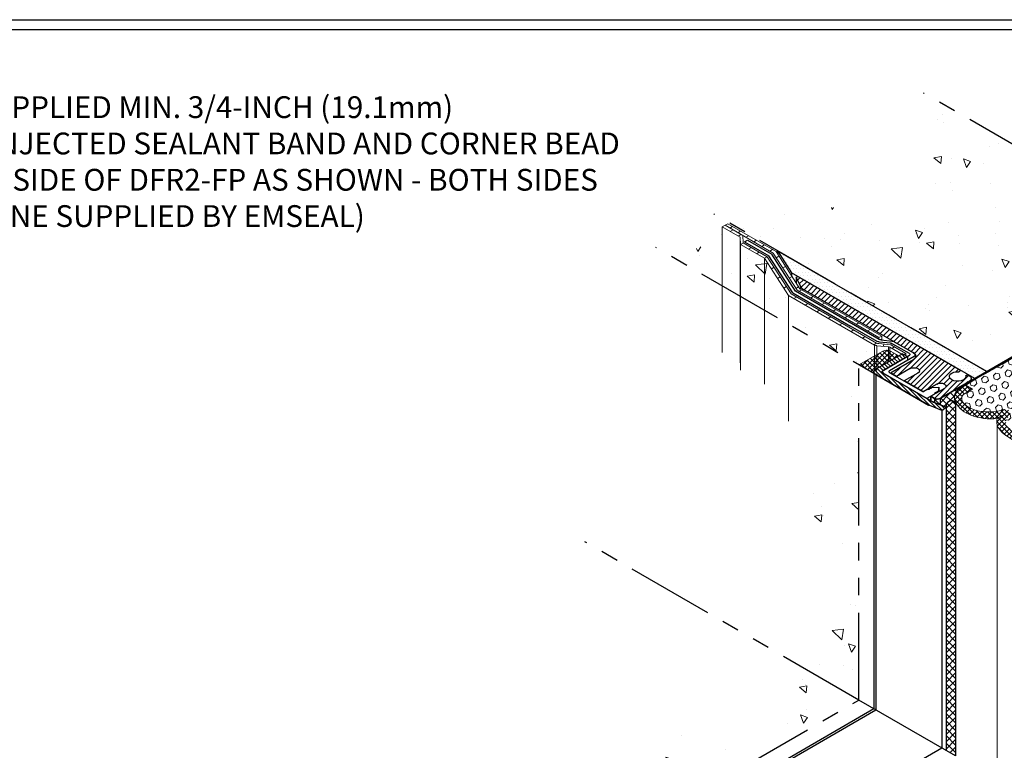
# Model space of a CAD drawing. Extents: x 102 to 2303, y 568 to 3799.
# Drawn here: x 126 to 144, y 1416 to 1429 of the extents above; entities that cross this region are included whole.
import ezdxf

# ---------------------------------------------------------------- set-up
doc = ezdxf.new("R2010")
doc.units = 0
doc.header["$LTSCALE"] = 5
doc.header["$MEASUREMENT"] = 0
doc.linetypes.add('PHANTOMX2', pattern=[5, 2.5, -0.5, 0.5, -0.5, 0.5, -0.5])
for name, color, linetype, lineweight in [('CONCRETE - H', 130, 'CONTINUOUS', 9), ('CONCRETE - L', 132, 'PHANTOMX2', 30), ('CORNER BEAD - H', 50, 'CONTINUOUS', 15), ('CORNER BEAD - L', 52, 'CONTINUOUS', 25), ('DECK COAT - L', 22, 'CONTINUOUS', 9), ('EPOXY ADHESIVE - H', 50, 'CONTINUOUS', 15), ('EPOXY ADHESIVE - L', 52, 'CONTINUOUS', 25), ('FOAM INSERT - H', 150, 'CONTINUOUS', 9), ('MIG CAPPING STRIP - H', 251, 'CONTINUOUS', 20), ('MIG CAPPING STRIP - L', 7, 'CONTINUOUS', 25), ('MIG FOOT - L', 7, 'CONTINUOUS', 25), ('MIG RETAINER - H', 251, 'CONTINUOUS', 15), ('PVC SIDESHEETS-L', 150, 'CONTINUOUS', 25), ('SEALANT - H', 50, 'CONTINUOUS', 15), ('SETTING BED - H', 210, 'CONTINUOUS', 15), ('SETTING BED - L', 212, 'CONTINUOUS', 25), ('SILICONE BELLOWS - H', 20, 'CONTINUOUS', 13), ('SILICONE BELLOWS - L', 22, 'CONTINUOUS', 20), ('TBLOCK-T5', 111, 'CONTINUOUS', 30), ('TEXT - 4', 241, 'CONTINUOUS', 25)]:
    doc.layers.add(name, color=color, linetype=linetype, lineweight=lineweight)
doc.styles.add('ROMANS', font='romans', dxfattribs={"width": 0.9})
pattern_1 = [(140, (7.5837, 62.7437), (0.1338712, 1.530155), [0.16, -1.76]), (85, (7.5837, 62.7437), (-1.6046766, -0.2960028), [0.128, -1.408]), (190.45144, (7.5949, 62.8712), (-1.4708053, 1.2341522), [0.135979, -1.4957698]), (136.1842, (7.157, 62.7437), (0.3531078, 2.2767815), [0.24, -2.64]), (186.63564, (7.1865, 62.9335), (-2.0781197, 1.9939455), [0.2039687, -2.243656]), (81.18416, (7.157, 62.7437), (-2.0781197, 1.9939455), [0.192, -2.112]), (111, (7.2637, 62.957), (0.8589203, 1.2734017), [0.16, -1.76]), (56, (7.2637, 62.957), (-1.5469868, 0.5190727), [0.128, -1.408]), (161.45144, (7.3353, 63.0632), (-0.6880665, 1.7924744), [0.135979, -1.4957698]), (127.5, (7.58373, 62.7437), (-0.71017355, 0.02594102), [0, -1.39093333, 0, -1.42933333, 0, -1.41333333]), (97.5, (7.5837, 62.7437), (-0.84141165, 0.561215), [0, -0.81493333, 0, -1.35893333, 0, -0.53866667]), (57.5, (7.58373, 62.268), (0.04811706, 1.1388212), [0, -0.53333333, 0, -1.664, 0, -2.208]), (47.5, (7.5837, 62.0547), (-0.2135573, 1.2441305), [0, -0.6933333, 0, -1.1050667, 0, -1.568])]

msp = doc.modelspace()

# ---------------------------------------------------------------- hatches: boundary and pattern name
at = {"layer": 'CONCRETE - H'}
h = msp.add_hatch(dxfattribs=at)
h.set_pattern_fill('AR-CONC', color=256, scale=0.213333, angle=90, style=0)
h.set_pattern_definition(pattern_1)
edge = h.paths.add_edge_path()
edge.add_spline(control_points=[(142.333, 1427.276), (142.739, 1426.954), (142.127, 1426.116), (142.241, 1424.79), (140.856, 1425.361), (139.819, 1425.106), (138.955, 1425.107), (138.579, 1425.109)], knot_values=[0, 0, 0, 0, 1.492449, 2.215135, 3.189016, 4.615866, 5.726136, 5.726136, 5.726136, 5.726136], degree=3, periodic=0)
edge.add_line((138.579, 1425.109), (143.487, 1422.275))
edge.add_line((143.487, 1422.275), (147.24, 1424.442))
edge.add_line((147.24, 1424.442), (142.333, 1427.276))
h = msp.add_hatch(dxfattribs=at)
h.set_pattern_fill('AR-CONC', color=256, scale=0.213333, angle=90, style=0)
h.set_pattern_definition(pattern_1)
edge = h.paths.add_edge_path()
edge.add_line((138.733, 1424.878), (138.781, 1424.906))
edge.add_line((138.781, 1424.906), (138.829, 1424.934))
edge.add_line((138.829, 1424.934), (139.694, 1424.435))
edge.add_line((139.694, 1424.435), (139.719, 1424.395))
edge.add_line((139.719, 1424.395), (139.719, 1424.451))
edge.add_line((139.719, 1424.451), (138.579, 1425.109))
edge.add_spline(control_points=[(138.579, 1425.109), (138.605, 1424.974), (138.675, 1424.61), (138.047, 1424.383), (137.693, 1424.471), (137.54, 1424.509)], knot_values=[0, 0, 0, 0, 0.375979, 1.014071, 1.498642, 1.498642, 1.498642, 1.498642], degree=3, periodic=0)
edge.add_line((137.54, 1424.509), (138.733, 1423.82))
edge.add_line((138.733, 1423.82), (138.733, 1424.878))
h.paths.add_polyline_path([(139.052, 1424.694), (138.733, 1424.878), (138.733, 1423.82), (139.052, 1423.636)])
h.paths.add_polyline_path([(139.49, 1424.315), (139.057, 1424.565), (139.057, 1423.633), (139.49, 1423.383)])
h.paths.add_polyline_path([(139.915, 1423.651), (139.49, 1424.315), (139.49, 1423.383), (139.915, 1423.138)])
edge = h.paths.add_edge_path()
edge.add_line((139.915, 1423.651), (139.915, 1423.138))
edge.add_line((139.915, 1423.138), (141.446, 1422.254))
edge.add_line((141.446, 1422.254), (141.446, 1422.289))
edge.add_ellipse((141.568, 1422.283), major_axis=(0.122, 0), ratio=0.57735, start_angle=152.5865, end_angle=180.5789, ccw=False)
edge.add_line((141.459, 1422.316), (141.459, 1422.76))
edge.add_line((141.459, 1422.76), (139.915, 1423.651))
h.paths.add_polyline_path([(141.707, 1422.729), (141.497, 1422.751), (141.497, 1422.342), (141.707, 1422.463)])
h.paths.add_polyline_path([(141.944, 1422.6), (141.728, 1422.724), (141.728, 1422.476)])
h = msp.add_hatch(dxfattribs=at)
h.set_pattern_fill('AR-CONC', color=256, scale=0.213333, angle=90, style=0)
h.set_pattern_definition(pattern_1)
edge = h.paths.add_edge_path()
edge.add_spline(control_points=[(140.407, 1422.853), (140.655, 1422.485), (141.096, 1421.826), (140.947, 1420.612), (139.877, 1419.759), (140.759, 1419.102), (140.845, 1417.992), (140.282, 1417.396), (139.994, 1417.092)], knot_values=[0, 0, 0, 0, 1.278468, 2.283208, 3.575019, 4.006196, 5.178551, 6.398746, 6.398746, 6.398746, 6.398746], degree=3, periodic=0)
edge.add_line((139.994, 1417.092), (141.174, 1416.411))
edge.add_line((141.174, 1416.411), (141.174, 1422.411))
edge.add_line((141.174, 1422.411), (140.407, 1422.853))
h = msp.add_hatch(dxfattribs=at)
h.set_pattern_fill('AR-CONC', color=256, scale=0.213333, angle=90, style=0)
h.set_pattern_definition(pattern_1)
edge = h.paths.add_edge_path()
edge.add_spline(control_points=[(139.994, 1417.092), (140.064, 1416.75), (140.307, 1415.715), (138.076, 1416.214), (136.845, 1414.966), (135.689, 1413.206), (133.441, 1413.57), (132.369, 1412.119), (131.445, 1411.051), (130.019, 1411.477), (130.089, 1410.835), (130.102, 1410.705)], knot_values=[0, 0, 0, 0, 0.964212, 2.411894, 4.683937, 6.105082, 8.325053, 10.30582, 11.10652, 12.51103, 12.860031, 12.860031, 12.860031, 12.860031], degree=3, periodic=0)
edge.add_line((130.102, 1410.705), (130.982, 1410.197))
edge.add_line((130.982, 1410.197), (131.008, 1410.212))
edge.add_ellipse((131.091, 1410.134), major_axis=(0.061, -0.106), ratio=0.57735, start_angle=179.4211, end_angle=207.4135, ccw=False)
edge.add_ellipse((131.091, 1410.134), major_axis=(0.061, -0.106), ratio=0.57735, start_angle=135, end_angle=179.4211)
edge.add_line((130.761, 1410.396), (141.176, 1416.409))
edge.add_line((141.176, 1416.409), (139.994, 1417.092))
at = {"layer": 'CORNER BEAD - H'}
h = msp.add_hatch(dxfattribs=at)
h.set_pattern_fill('ANSI37', color=256, scale=0.75)
h.set_pattern_definition([(45, (32.04015, 45.37113), (-0.066291261, 0.066291261), []), (135, (32.04015, 45.37113), (-0.066291261, -0.066291261), [])])
edge = h.paths.add_edge_path()
edge.add_line((142.737, 1421.648), (142.64, 1421.687))
edge.add_line((142.64, 1421.687), (142.577, 1421.712))
edge.add_line((142.577, 1421.712), (142.517, 1421.736))
edge.add_line((142.517, 1421.736), (142.512, 1421.738))
edge.add_line((142.512, 1421.738), (142.465, 1421.765))
edge.add_line((142.465, 1421.765), (142.465, 1421.845))
edge.add_line((142.465, 1421.845), (142.53, 1421.808))
edge.add_arc((142.582, 1421.91), 0.115, 243.101, 296.8989)
edge.add_line((142.634, 1421.808), (143.162, 1422.113))
edge.add_arc((143.117, 1422.114), 0.0453, -61.8461, -1.2984, ccw=False)
edge.add_line((143.138, 1422.074), (143.065, 1422.032))
edge.add_line((143.065, 1422.032), (142.964, 1421.974))
edge.add_arc((143.074, 1421.819), 0.19, 125.3654, 141.9439)
edge.add_arc((143.074, 1421.819), 0.19, 141.9439, 167.0605)
edge.add_arc((143.071, 1421.819), 0.186, 166.8787, 208.4259)
edge.add_arc((142.833, 1421.667), 0.0976, 40.6533, 190.891)
h = msp.add_hatch(dxfattribs=at)
h.set_pattern_fill('ANSI37', color=256, scale=0.75)
h.paths.add_polyline_path([(142.822, 1421.764, 0.437306), (142.737, 1421.648), (142.822, 1421.648)])
h = msp.add_hatch(dxfattribs=at)
h.set_pattern_fill('ANSI37', color=256, scale=0.75)
h.paths.add_polyline_path([(142.907, 1421.648), (142.737, 1421.648), (142.737, 1418.578), (142.907, 1418.57)])
h = msp.add_hatch(dxfattribs=at)
h.set_pattern_fill('ANSI37', color=256, scale=0.75)
h.paths.add_polyline_path([(142.907, 1421.73, 0.248206), (142.822, 1421.764), (142.822, 1421.648), (142.907, 1421.648)])
h = msp.add_hatch(dxfattribs=at)
h.set_pattern_fill('ANSI37', color=256, scale=0.75)
h.paths.add_polyline_path([(142.907, 1418.57), (142.737, 1418.578), (142.737, 1415.508), (142.907, 1415.41)])
at = {"layer": 'EPOXY ADHESIVE - H'}
h = msp.add_hatch(dxfattribs=at)
h.set_pattern_fill('AR-SAND', color=256, scale=0.04, style=0)
h.set_pattern_definition([(37.5, (2.48833, -3.65855), (-0.0025197343, 0.0770729508), [0, -0.0608, 0, -0.068, 0, -0.065]), (7.5, (2.48833, -3.65855), (0.070791068, 0.1128858426), [0, -0.0328, 0, -0.0548, 0, -0.021]), (327.5, (2.43913, -3.65855), (0.1245656745, 0.000226362), [0, -0.02, 0, -0.072, 0, -0.094]), (317.5, (2.43913, -3.65855), (0.120245064, 0.0351070226), [0, -0.01, 0, -0.0472, 0, -0.054])])
edge = h.paths.add_edge_path()
edge.add_line((146.753, 1424.161), (146.724, 1424.144))
edge.add_arc((155.544, 1408.05), 18.353, 118.7224, 119.6954)
edge.add_arc((145.807, 1424.951), 1.155, -63.9405, -56.0594, ccw=False)
edge.add_arc((148.809, 1419.13), 5.394, 117.5418, 122.4583)
edge.add_arc((139.515, 1434.256), 12.36, -61.1792, -58.8207, ccw=False)
edge.add_arc((151.871, 1411.936), 13.152, 119.1093, 120.8907)
edge.add_arc((140.854, 1430.087), 8.082, -61.8528, -58.1471, ccw=False)
edge.add_arc((144.068, 1423.84), 1.063, -64.2117, -55.7883, ccw=False)
edge.add_arc((144.653, 1422.591), 0.316, 112.6312, 127.3689)
edge.add_arc((143.058, 1425.026), 2.596, -62.7233, -57.2766, ccw=False)
edge.add_arc((146.147, 1419.103), 4.085, 117.7163, 122.2838)
edge.add_arc((141.498, 1426.382), 4.552, -62.8155, -57.1844, ccw=False)
edge.add_arc((137.282, 1432.642), 12.08, -59.1072, -58.5873, ccw=False)
edge.add_arc((145.672, 1418.137), 4.681, 117.8638, 122.7652)
edge.add_arc((143.117, 1422.114), 0.0453, 298.1539, 358.7016)
edge.add_line((143.162, 1422.113), (146.742, 1424.179))
edge.add_line((146.742, 1424.179), (146.753, 1424.161))
at = {"layer": 'FOAM INSERT - H'}
h = msp.add_hatch(dxfattribs=at)
h.set_pattern_fill('HEX', color=256, scale=0.5, angle=45, style=0)
h.paths.add_polyline_path([(148.949, 1422.678), (148.827, 1422.749), (148.971, 1422.832, 0.107871), (149.003, 1422.866, 0.350699), (148.982, 1423.004, 0.130718), (148.761, 1423.13, 0.1414), (148.257, 1423.115, -0.876142), (148.179, 1423.243, 0.013132), (148.204, 1423.269, 0.372965), (148.198, 1423.424, 0.27676), (147.415, 1423.601, -0.876142), (147.337, 1423.729, 0.275771), (147.364, 1423.883, 0.201609), (147.208, 1424.034, 0.240487), (146.792, 1424.029), (146.701, 1423.976), (146.567, 1424.053), (143.088, 1422.045), (143.21, 1421.974), (143.066, 1421.891, 0.107871), (143.033, 1421.858, 0.350699), (143.054, 1421.719, 0.130718), (143.276, 1421.593, 0.1414), (143.779, 1421.608, -0.876142), (143.858, 1421.48, 0.013132), (143.832, 1421.455, 0.372965), (143.838, 1421.3, 0.27676), (144.621, 1421.122, -0.876142), (144.7, 1420.994, 0.275771), (144.672, 1420.84, 0.201609), (144.828, 1420.689, 0.240487), (145.244, 1420.694), (145.335, 1420.747), (145.469, 1420.67), (145.548, 1420.715)])
at = {"layer": 'MIG CAPPING STRIP - H'}
h = msp.add_hatch(dxfattribs=at)
h.set_pattern_fill('ANSI31', color=256, scale=0.3937, angle=90, style=0)
h.set_pattern_definition([(135, (-3563.294006, -1193.93568), (-0.03479849247, -0.03479849247), [])])
edge = h.paths.add_edge_path()
edge.add_ellipse((141.568, 1422.283), major_axis=(0.122, 0), ratio=0.57735, start_angle=180.5789, end_angle=225, ccw=False)
edge.add_ellipse((141.568, 1422.283), major_axis=(0.122, 0), ratio=0.57735, start_angle=135, end_angle=180.5789, ccw=False)
edge.add_line((141.481, 1422.333), (141.958, 1422.608))
edge.add_line((141.958, 1422.608), (142.044, 1422.558))
edge.add_line((142.044, 1422.558), (141.599, 1422.301))
edge.add_ellipse((141.637, 1422.283), major_axis=(0.049, 0), ratio=0.57735, start_angle=135, end_angle=225)
edge.add_line((141.603, 1422.263), (142.515, 1421.737))
edge.add_ellipse((142.547, 1421.758), major_axis=(0.049, 0), ratio=0.57735, start_angle=225, end_angle=239.4775)
edge.add_line((142.522, 1421.734), (142.737, 1421.648))
edge.add_line((142.737, 1421.648), (142.659, 1421.593))
edge.add_line((142.659, 1421.593), (142.444, 1421.679))
edge.add_ellipse((142.547, 1421.758), major_axis=(0.171, 0), ratio=0.57735, start_angle=-135, end_angle=-126.7868, ccw=False)
edge.add_line((142.425, 1421.688), (141.481, 1422.233))
at = {"layer": 'MIG RETAINER - H'}
h = msp.add_hatch(dxfattribs=at)
h.set_pattern_fill('ANSI31', color=256, scale=0.55, style=0)
h.set_pattern_definition([(45, (46.818385, 6.429644), (-0.0486135912, 0.0486135912), [])])
edge = h.paths.add_edge_path()
edge.add_ellipse((142.638, 1422.025), major_axis=(0.098, 0), ratio=0.57735, start_angle=315, end_angle=495)
edge.add_line((142.569, 1422.065), (142.327, 1421.925))
edge.add_line((142.327, 1421.925), (141.989, 1422.12))
edge.add_line((141.989, 1422.12), (142.231, 1422.26))
edge.add_ellipse((142.162, 1422.3), major_axis=(0.098, 0), ratio=0.57735, start_angle=315, end_angle=495)
edge.add_line((142.093, 1422.34), (141.85, 1422.2))
edge.add_line((141.85, 1422.2), (141.772, 1422.245))
edge.add_ellipse((141.807, 1422.265), major_axis=(0.049, 0), ratio=0.57735, start_angle=180, end_angle=225, ccw=False)
edge.add_ellipse((141.807, 1422.265), major_axis=(0.049, 0), ratio=0.57735, start_angle=135, end_angle=180, ccw=False)
edge.add_line((141.772, 1422.285), (142.153, 1422.505))
edge.add_ellipse((142.05, 1422.565), major_axis=(0.147, 0), ratio=0.57735, start_angle=315, end_angle=405)
edge.add_line((142.153, 1422.625), (140.17, 1423.77))
edge.add_ellipse((140.274, 1423.83), major_axis=(0.147, 0), ratio=0.57735, start_angle=195.199, end_angle=225, ccw=False)
edge.add_line((140.132, 1423.808), (140.055, 1423.973))
edge.add_ellipse((140.079, 1423.973), major_axis=(0.0245, 0), ratio=0.57735, start_angle=45, end_angle=180, ccw=False)
edge.add_line((140.097, 1423.983), (142.96, 1422.33))
edge.add_line((142.96, 1422.33), (142.987, 1422.314))
edge.add_ellipse((142.97, 1422.304), major_axis=(0.0245, 0), ratio=0.57735, start_angle=-45, end_angle=45, ccw=False)
edge.add_line((142.987, 1422.294), (142.975, 1422.287))
edge.add_ellipse((142.957, 1422.297), major_axis=(0.0245, 0), ratio=0.57735, start_angle=290.3715, end_angle=315, ccw=False)
edge.add_ellipse((142.943, 1422.2), major_axis=(0.147, 0), ratio=0.57735, start_angle=80.9323, end_angle=369.0677)
edge.add_ellipse((143.111, 1422.208), major_axis=(0.0245, 0), ratio=0.57735, start_angle=135, end_angle=159.6285, ccw=False)
edge.add_line((143.094, 1422.218), (143.106, 1422.225))
edge.add_ellipse((143.123, 1422.215), major_axis=(0.0245, 0), ratio=0.57735, start_angle=45, end_angle=135, ccw=False)
edge.add_line((143.141, 1422.225), (143.165, 1422.208))
edge.add_ellipse((143.063, 1422.15), major_axis=(0.124, 0.021), ratio=0.65911, start_angle=-11.9374, end_angle=28.7545, ccw=False)
edge.add_ellipse((143.063, 1422.15), major_axis=(0.125, 0.016), ratio=0.572244, start_angle=306.9461, end_angle=350.5222, ccw=False)
edge.add_line((143.145, 1422.103), (142.634, 1421.808))
edge.add_ellipse((142.604, 1421.825), major_axis=(0.0734, 0.0157), ratio=0.333216, start_angle=185.8267, end_angle=290.2358, ccw=False)
edge.add_line((142.531, 1421.807), (142.465, 1421.845))
edge.add_line((142.465, 1421.845), (142.708, 1421.985))
at = {"layer": 'SEALANT - H'}
h = msp.add_hatch(dxfattribs=at)
h.set_pattern_fill('ANSI37', color=256, scale=0.5, style=0)
h.set_pattern_definition([(45, (22.79873, 18.26451), (-0.0441941738, 0.0441941738), []), (135, (22.79873, 18.26451), (-0.0441941738, -0.0441941738), [])])
edge = h.paths.add_edge_path()
edge.add_ellipse((141.672, 1422.613), major_axis=(0.098, 0), ratio=0.57735, start_angle=45, end_angle=135)
edge.add_line((141.603, 1422.653), (141.178, 1422.408))
edge.add_line((141.178, 1422.408), (141.481, 1422.233))
edge.add_ellipse((141.568, 1422.283), major_axis=(0.122, 0), ratio=0.57735, start_angle=135, end_angle=225, ccw=False)
edge.add_line((141.481, 1422.333), (141.889, 1422.568))
edge.add_line((141.889, 1422.568), (141.741, 1422.653))
at = {"layer": 'SETTING BED - H'}
h = msp.add_hatch(dxfattribs=at)
h.set_pattern_fill('DOTS', color=256, scale=0.98425, style=0)
h.set_pattern_definition([(0, (-3581.689873, -1175.77079), (0.0307578125, 0.061515625), [0, -0.061515625])])
h.paths.add_polyline_path([(139.973, 1424.054), (139.719, 1424.451), (143.466, 1422.288), (143.249, 1422.163)])
at = {"layer": 'SILICONE BELLOWS - H'}
h = msp.add_hatch(dxfattribs=at)
h.set_pattern_fill('ANSI37', color=256, scale=0.5)
h.set_pattern_definition([(45, (1.828635, 47.88182), (-0.0441941738, 0.0441941738), []), (135, (1.828635, 47.88182), (-0.0441941738, -0.0441941738), [])])
h.paths.add_polyline_path([(144.854, 1420.524, 0.192301), (145.261, 1420.551), (145.261, 1420.55), (145.283, 1420.562, 0.016176), (145.314, 1420.58), (145.469, 1420.67), (145.335, 1420.747), (145.244, 1420.694, -0.240487), (144.828, 1420.689, -0.201609), (144.672, 1420.84, -0.275771), (144.7, 1420.994, 0.876142), (144.621, 1421.122, -0.27676), (143.838, 1421.3, -0.372965), (143.832, 1421.455, -0.013132), (143.858, 1421.48, 0.876142), (143.779, 1421.608, -0.1414), (143.276, 1421.593, -0.135874), (143.047, 1421.726, -0.325842), (143.033, 1421.858, -0.107871), (143.066, 1421.891), (143.21, 1421.974), (143.088, 1422.045), (142.964, 1421.974, 0.369282), (142.904, 1421.734, 0.166164), (143.185, 1421.505, 0.126741), (143.653, 1421.451, 0.275438), (143.709, 1421.232, 0.239436), (144.495, 1420.965), (144.495, 1420.96), (144.495, 1420.96, 0.320698)])
at = {"layer": 'SILICONE BELLOWS - L'}
for points in [[(143.653, 1421.451, -0.005288), (143.648, 1421.453), (143.743, 1421.503)], [(143.651, 1421.445, -0.008033), (143.653, 1421.451, 0.000163), (143.653, 1421.451), (143.743, 1421.503)]]:
    msp.add_hatch(color=256, dxfattribs=at).paths.add_polyline_path(points)

# ---------------------------------------------------------------- linework, layer by layer
at = {"layer": 'CONCRETE - L', "ltscale": 0.125}
for p, q in [((147.219, 1424.455), (142.333, 1427.276)), ((143.466, 1422.288), (138.579, 1425.109)), ((142.425, 1421.688), (137.54, 1424.509)), ((147.219, 1424.455), (142.634, 1421.808)), ((141.178, 1416.408), (141.178, 1422.408)), ((141.178, 1416.408), (136.271, 1419.242)), ((130.787, 1410.409), (141.178, 1416.408))]:
    msp.add_line(p, q, dxfattribs=at)
at = {"layer": 'CORNER BEAD - L'}
msp.add_line((142.907, 1421.73), (142.907, 1415.41), dxfattribs=at)
msp.add_lwpolyline([(142.737, 1421.648), (142.64, 1421.687), (142.577, 1421.712), (142.517, 1421.736), (142.517, 1421.736), (142.512, 1421.738), (142.465, 1421.765), (142.465, 1421.845), (142.53, 1421.808, 0.239146), (142.634, 1421.808), (143.162, 1422.113, -0.270512), (143.138, 1422.074), (143.065, 1422.032), (142.964, 1421.974, 0.072464), (142.925, 1421.936, 0.110032), (142.889, 1421.861, 0.183296), (142.907, 1421.73, 0.768977), (142.737, 1421.648, -1.237203)], format="xyb", dxfattribs=at)
at = {"layer": 'DECK COAT - L'}
for p, q in [((138.733, 1424.878), (138.781, 1424.906)), ((138.733, 1424.878), (139.052, 1424.694)), ((138.781, 1424.906), (138.829, 1424.934)), ((138.781, 1424.906), (139.645, 1424.407)), ((138.829, 1424.934), (139.694, 1424.435)), ((138.916, 1424.884), (138.868, 1424.856)), ((138.924, 1424.824), (138.875, 1424.796)), ((139.059, 1424.802), (139.01, 1424.774)), ((139.066, 1424.741), (139.018, 1424.714)), ((139.052, 1424.694), (139.057, 1424.565)), ((139.101, 1424.722), (139.105, 1424.593)), ((139.201, 1424.719), (139.153, 1424.691)), ((139.344, 1424.637), (139.295, 1424.609)), ((139.057, 1424.565), (139.49, 1424.315)), ((139.109, 1424.591), (139.061, 1424.563)), ((139.105, 1424.593), (139.538, 1424.343)), ((139.252, 1424.509), (139.204, 1424.481)), ((139.487, 1424.555), (139.438, 1424.527)), ((139.629, 1424.472), (139.581, 1424.444)), ((139.694, 1424.435), (140.12, 1423.77)), ((139.395, 1424.426), (139.346, 1424.398)), ((139.537, 1424.344), (139.489, 1424.316)), ((139.49, 1424.315), (139.915, 1423.651)), ((139.538, 1424.343), (139.963, 1423.679)), ((139.645, 1424.407), (140.071, 1423.742)), ((139.746, 1424.354), (139.697, 1424.326)), ((139.659, 1424.155), (139.611, 1424.127)), ((139.863, 1424.17), (139.815, 1424.142)), ((139.769, 1423.983), (139.721, 1423.955)), ((139.98, 1423.987), (139.932, 1423.959)), ((139.879, 1423.811), (139.831, 1423.783)), ((140.098, 1423.804), (140.049, 1423.776)), ((141.536, 1422.896), (140.071, 1423.742)), ((140.153, 1423.75), (140.104, 1423.722)), ((141.585, 1422.924), (140.119, 1423.77)), ((141.459, 1422.76), (139.915, 1423.651)), ((141.494, 1422.796), (139.963, 1423.679)), ((140.062, 1423.622), (140.013, 1423.595)), ((140.357, 1423.632), (140.309, 1423.604)), ((140.266, 1423.504), (140.218, 1423.476)), ((140.471, 1423.386), (140.422, 1423.358)), ((140.562, 1423.514), (140.513, 1423.486)), ((140.766, 1423.396), (140.718, 1423.368)), ((140.675, 1423.268), (140.627, 1423.24)), ((140.971, 1423.278), (140.923, 1423.25)), ((140.88, 1423.15), (140.831, 1423.122)), ((141.084, 1423.032), (141.036, 1423.004)), ((141.176, 1423.16), (141.127, 1423.132)), ((141.38, 1423.042), (141.332, 1423.014)), ((141.289, 1422.914), (141.241, 1422.886)), ((141.585, 1422.924), (141.536, 1422.896)), ((141.536, 1422.896), (141.536, 1422.866)), ((141.585, 1422.924), (141.585, 1422.854)), ((141.494, 1422.796), (141.445, 1422.768)), ((141.707, 1422.729), (141.497, 1422.751)), ((141.741, 1422.765), (141.531, 1422.788)), ((141.623, 1422.775), (141.613, 1422.739)), ((141.707, 1422.729), (141.707, 1422.463)), ((141.728, 1422.724), (141.944, 1422.6)), ((141.728, 1422.724), (141.728, 1422.476)), ((141.762, 1422.761), (142.019, 1422.613)), ((141.814, 1422.731), (141.766, 1422.703)), ((142.019, 1422.613), (141.984, 1422.593)), ((142.019, 1422.613), (142.019, 1422.573))]:
    msp.add_line(p, q, dxfattribs=at)
at = {"layer": 'DECK COAT - L', "ltscale": 0.1}
for p, q in [((138.733, 1424.878), (138.733, 1422.628)), ((139.052, 1424.694), (139.052, 1422.444)), ((139.057, 1424.565), (139.057, 1422.315)), ((139.49, 1424.315), (139.49, 1422.065)), ((139.915, 1423.651), (139.915, 1421.401)), ((141.459, 1422.76), (141.459, 1422.316)), ((141.497, 1422.751), (141.497, 1422.342))]:
    msp.add_line(p, q, dxfattribs=at)
at = {"layer": 'DECK COAT - L', "extrusion": (0, 0, -1)}
for centre in [(141.494, 1422.78), (141.528, 1422.816)]:
    msp.add_ellipse(centre, major_axis=(0.049, 0), ratio=0.57735, start_param=1.509633, end_param=2.356194, dxfattribs=at)
at = {"layer": 'DECK COAT - L'}
for points in [[(141.707, 1422.729), (141.715, 1422.729), (141.723, 1422.727), (141.728, 1422.725), (141.728, 1422.725), (141.728, 1422.724)], [(141.741, 1422.765), (141.749, 1422.765), (141.757, 1422.763), (141.762, 1422.761), (141.762, 1422.761), (141.762, 1422.761)]]:
    msp.add_open_spline(points, degree=3, knots=[4.6512257, 4.6512257, 4.6512257, 4.6512257, 5.4266143, 5.4266143, 5.4977871, 5.4977871, 5.4977871, 5.4977871], dxfattribs=at)
at = {"layer": 'EPOXY ADHESIVE - L'}
msp.add_lwpolyline([(143.162, 1422.113), (146.742, 1424.179), (146.753, 1424.161), (146.724, 1424.144, 0.004245), (146.452, 1423.992, -0.034401), (146.314, 1423.913, 0.021456), (145.914, 1423.681, -0.010291), (145.473, 1423.427, 0.007773), (145.119, 1423.222, -0.016171), (144.666, 1422.961, -0.036771), (144.531, 1422.883, 0.064394), (144.461, 1422.842, -0.02377), (144.247, 1422.719, 0.019932), (143.965, 1422.556, -0.024575), (143.578, 1422.333, -0.002268), (143.484, 1422.276, 0.021361), (143.138, 1422.074, 0.270512), (143.162, 1422.113, -0.734241)], format="xyb", dxfattribs=at)
at = {"layer": 'MIG CAPPING STRIP - L'}
for p, q in [((141.958, 1422.608), (141.481, 1422.333)), ((142.044, 1422.558), (141.603, 1422.303)), ((141.958, 1422.608), (142.044, 1422.558)), ((142.044, 1422.558), (142.044, 1422.487)), ((141.446, 1422.283), (141.446, 1416.254)), ((141.481, 1422.233), (142.425, 1421.688)), ((141.481, 1422.233), (141.481, 1416.233)), ((141.603, 1422.263), (142.512, 1421.738)), ((142.659, 1421.593), (142.444, 1421.679)), ((142.737, 1421.648), (142.522, 1421.734)), ((142.659, 1421.593), (142.737, 1421.648)), ((142.737, 1421.648), (142.737, 1415.508)), ((142.659, 1421.593), (142.659, 1415.553)), ((142.907, 1415.41), (141.178, 1416.408)), ((131.03, 1410.24), (141.446, 1416.254)), ((131.091, 1410.234), (141.481, 1416.233)), ((132.234, 1409.534), (142.659, 1415.553))]:
    msp.add_line(p, q, dxfattribs=at)
at = {"layer": 'MIG CAPPING STRIP - L', "extrusion": (0, 0, -1)}
for centre, major_axis, start_param, end_param in [((141.568, 1422.283), (0.122, 0), 2.356194, 3.926991), ((141.637, 1422.283), (0.049, 0), 2.356194, 3.926991), ((142.547, 1421.758), (0.171, 0), 8.496032, 8.63938), ((142.547, 1421.758), (0.049, 0), 2.103514, 2.356194)]:
    msp.add_ellipse(centre, major_axis=major_axis, ratio=0.57735, start_param=start_param, end_param=end_param, dxfattribs=at)
at = {"layer": 'MIG FOOT - L'}
for p, q in [((140.055, 1423.973), (140.132, 1423.808)), ((140.055, 1423.973), (140.055, 1423.871)), ((140.097, 1423.983), (142.96, 1422.33)), ((140.132, 1423.808), (140.132, 1423.762)), ((140.17, 1423.77), (142.153, 1422.625)), ((140.17, 1423.77), (140.17, 1423.74)), ((141.772, 1422.285), (142.153, 1422.505)), ((142.093, 1422.34), (141.85, 1422.2)), ((142.96, 1422.33), (142.987, 1422.314)), ((141.85, 1422.2), (141.772, 1422.245)), ((142.231, 1422.26), (141.989, 1422.12)), ((142.975, 1422.287), (142.987, 1422.294)), ((143.106, 1422.225), (143.094, 1422.218)), ((143.145, 1422.223), (143.141, 1422.225)), ((142.327, 1421.925), (141.989, 1422.12)), ((142.569, 1422.065), (142.327, 1421.925)), ((142.708, 1421.985), (142.465, 1421.845)), ((143.145, 1422.103), (142.634, 1421.808)), ((142.531, 1421.807), (142.465, 1421.845)), ((142.465, 1421.845), (142.465, 1421.765)), ((142.53, 1421.808), (142.53, 1421.731)), ((142.634, 1421.808), (142.634, 1421.689))]:
    msp.add_line(p, q, dxfattribs=at)
at = {"layer": 'MIG FOOT - L', "extrusion": (0, 0, -1)}
for centre, major_axis, start_param, end_param in [((140.079, 1423.973), (0.0245, 0), 3.141593, 5.497787), ((140.274, 1423.83), (0.147, 0), 8.63938, 9.159506), ((142.05, 1422.565), (0.147, 0), 5.497787, 7.068583), ((142.162, 1422.3), (0.098, 0), 3.926991, 7.068583), ((141.807, 1422.265), (0.049, 0), 2.356194, 3.926991), ((142.943, 1422.2), (0.147, 0), 6.124924, 11.153836), ((142.957, 1422.297), (0.0245, 0), 7.068583, 7.498431), ((142.97, 1422.304), (0.0245, 0), 5.497787, 7.068583), ((143.111, 1422.208), (0.0245, 0), 3.497143, 3.926991), ((143.123, 1422.215), (0.0245, 0), 3.926991, 5.497787), ((143.041, 1422.163), (0.147, 0), 5.497787, 7.068583), ((142.638, 1422.025), (0.098, 0), 3.926991, 7.068583), ((142.582, 1421.838), (0.0735, 0), 0.785398, 2.356194)]:
    msp.add_ellipse(centre, major_axis=major_axis, ratio=0.57735, start_param=start_param, end_param=end_param, dxfattribs=at)
at = {"layer": 'PVC SIDESHEETS-L'}
for p, q in [((139.131, 1424.608), (139.183, 1424.638)), ((139.131, 1424.608), (139.564, 1424.358)), ((139.183, 1424.638), (139.616, 1424.388)), ((139.993, 1423.697), (139.564, 1424.358)), ((140.045, 1423.727), (139.616, 1424.388)), ((139.993, 1423.697), (141.029, 1423.098)), ((141.54, 1422.864), (140.045, 1423.727)), ((141.502, 1422.826), (141.029, 1423.098)), ((141.578, 1422.855), (141.774, 1422.831)), ((141.74, 1422.795), (141.54, 1422.817)), ((141.777, 1422.787), (142.074, 1422.615)), ((141.811, 1422.823), (142.15, 1422.627)), ((141.622, 1422.314), (142.082, 1422.58)), ((142.165, 1422.557), (141.726, 1422.303)), ((142.394, 1421.807), (141.636, 1422.244)), ((141.733, 1422.268), (142.327, 1421.925)), ((142.396, 1421.965), (142.327, 1421.925)), ((142.396, 1421.965), (142.438, 1421.97)), ((142.421, 1421.98), (142.478, 1421.993)), ((142.438, 1421.97), (142.421, 1421.98)), ((142.421, 1421.98), (142.421, 1421.968)), ((142.461, 1422.003), (142.61, 1422.01)), ((142.478, 1421.993), (142.461, 1422.003)), ((142.461, 1422.003), (142.461, 1421.989)), ((142.61, 1422.01), (142.598, 1421.924)), ((142.61, 1422.01), (142.61, 1421.929)), ((142.532, 1421.886), (142.394, 1421.807)), ((142.532, 1421.886), (142.463, 1421.847)), ((142.532, 1421.886), (142.463, 1421.847)), ((142.54, 1421.911), (142.532, 1421.886)), ((142.557, 1421.901), (142.54, 1421.911)), ((142.54, 1421.911), (142.54, 1421.889)), ((142.58, 1421.934), (142.557, 1421.901)), ((142.557, 1421.901), (142.557, 1421.898)), ((142.598, 1421.924), (142.58, 1421.934)), ((142.58, 1421.934), (142.58, 1421.912)), ((142.598, 1421.924), (142.598, 1421.922))]:
    msp.add_line(p, q, dxfattribs=at)
at = {"layer": 'PVC SIDESHEETS-L', "extrusion": (0, 0, -1)}
for centre, start_param, end_param in [((141.575, 1422.884), 1.509633, 2.356194), ((141.537, 1422.846), 1.509633, 2.356194), ((141.743, 1422.767), 4.651226, 5.497787), ((141.777, 1422.803), 4.651226, 5.497787)]:
    msp.add_ellipse(centre, major_axis=(0.049, 0), ratio=0.57735, start_param=start_param, end_param=end_param, dxfattribs=at)
at = {"layer": 'PVC SIDESHEETS-L'}
for points in [[(142.074, 1422.615), (142.086, 1422.602), (142.091, 1422.59), (142.082, 1422.58)], [(142.165, 1422.557), (142.182, 1422.578), (142.177, 1422.603), (142.15, 1422.627)], [(141.636, 1422.244), (141.609, 1422.268), (141.604, 1422.294), (141.622, 1422.314)], [(141.733, 1422.268), (141.719, 1422.28), (141.717, 1422.293), (141.726, 1422.303)]]:
    msp.add_spline(points, degree=3, dxfattribs=at)
at = {"layer": 'SEALANT - H'}
for p, q in [((141.178, 1422.408), (141.603, 1422.653)), ((141.889, 1422.568), (141.481, 1422.333)), ((141.741, 1422.653), (141.889, 1422.568)), ((141.481, 1422.233), (141.178, 1422.408))]:
    msp.add_line(p, q, dxfattribs=at)
for centre, major_axis, start_param, end_param in [((141.672, 1422.613), (-0.098, 0), 3.926991, 5.497787), ((141.568, 1422.283), (-0.122, 0), 5.497787, 7.068583)]:
    msp.add_ellipse(centre, major_axis=major_axis, ratio=0.57735, start_param=start_param, end_param=end_param, dxfattribs=at)
at = {"layer": 'SETTING BED - L'}
for p, q in [((139.719, 1424.451), (143.466, 1422.288)), ((139.719, 1424.451), (139.973, 1424.054)), ((139.719, 1424.451), (139.719, 1424.395)), ((143.249, 1422.163), (139.973, 1424.054)), ((139.973, 1424.054), (139.973, 1423.998))]:
    msp.add_line(p, q, dxfattribs=at)
at = {"layer": 'SILICONE BELLOWS - L'}
for p, q in [((142.964, 1421.974), (143.088, 1422.045)), ((143.065, 1422.032), (142.964, 1421.974)), ((143.21, 1421.974), (143.066, 1421.891)), ((143.088, 1422.045), (143.21, 1421.974)), ((143.743, 1421.503), (143.648, 1421.453)), ((143.743, 1421.503), (143.651, 1421.445)), ((143.653, 1421.451), (143.743, 1421.503)), ((143.653, 1421.451), (143.653, 1421.446)), ((143.653, 1421.326), (143.653, 1414.98))]:
    msp.add_line(p, q, dxfattribs=at)
for centre, radius, start, end in [((143.074, 1421.819), 0.19, 125.3654, 206.431), ((143.13, 1421.802), 0.112, 150.1741, 228.6103), ((143.126, 1421.799), 0.11, 123.3267, 147.9538), ((143.381, 1422.031), 0.561, 211.8669, 249.6041), ((143.401, 1422.072), 0.495, 225.5016, 255.291), ((143.523, 1422.385), 0.943, 249.0061, 277.8989), ((143.501, 1422.473), 0.908, 255.6229, 287.816), ((143.865, 1421.388), 0.221, 163.5533, 222.9662), ((144.365, 1421.872), 0.916, 223.7952, 278.1833)]:
    msp.add_arc(centre, radius, start, end, dxfattribs=at)
at = {"layer": 'TBLOCK-T5'}
msp.add_line((111.537, 1428.586), (161.197, 1428.586), dxfattribs=at)
msp.add_lwpolyline([(161.017, 1397.997), (161.017, 1428.406), (111.717, 1428.406), (111.717, 1397.997)], close=True, dxfattribs=at)

# ---------------------------------------------------------------- texts
at = {"layer": 'TEXT - 4', "insert": (124.149, 1427.216), "char_height": 0.39, "attachment_point": 1, "style": 'ROMANS'}
msp.add_mtext('FIELD APPLIED MIN. 3/4-INCH (19.1mm) \\PDEEP INJECTED SEALANT BAND AND CORNER BEAD\\PALONG SIDE OF DFR2-FP AS SHOWN - BOTH SIDES\\P(SILICONE SUPPLIED BY EMSEAL)  \\P   ', dxfattribs=at)

doc.saveas('drawing.dxf')
